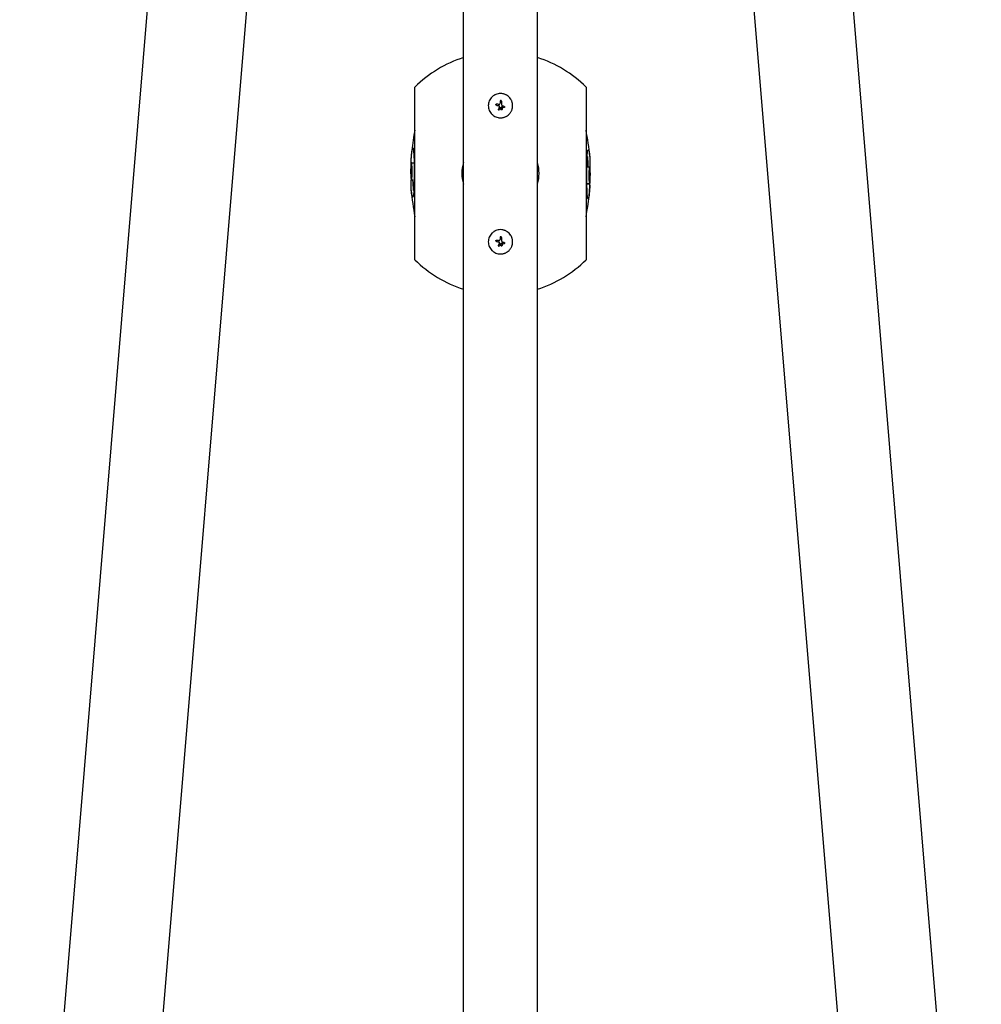
# Model space of a CAD drawing. Units: millimetres. Extents: x -15135 to 14947, y -8361 to 8361.
# Drawn here: x -10482 to -9493, y -3145 to -2132 of the extents above; entities that cross this region are included whole.
import ezdxf

# ---------------------------------------------------------------- set-up
doc = ezdxf.new("R2010")
doc.units = ezdxf.units.MM
doc.header["$LTSCALE"] = 20
doc.layers.add('2d', color=230, linetype='Continuous')

msp = doc.modelspace()

# ---------------------------------------------------------------- linework, layer by layer
at = {"layer": '2d'}
for p, q in [((-10481.8, -3704.7), (-10215.9, -504.1)), ((-9493.1, -3704.8), (-9759.1, -504.1)), ((-10380.3, -3709.5), (-10114.6, -512.5)), ((-9594.7, -3709.5), (-9860.3, -512.5)), ((-10025.5, -3678), (-10025.5, -683.6)), ((-9949.4, -3678), (-9949.4, -683.6)), ((-10075.4, -2379.4), (-10075.4, -2201.7)), ((-9899.5, -2201.7), (-9899.5, -2379.4)), ((-9987.2, -2215.6), (-9987.2, -2215.6)), ((-9991.4, -2219), (-9991.4, -2219)), ((-9991.3, -2219), (-9991.3, -2219)), ((-9989.2, -2225.2), (-9989.2, -2225.2)), ((-9988.9, -2219.3), (-9988.9, -2219.3)), ((-9987.5, -2222.9), (-9987.5, -2222.9)), ((-9986.5, -2223), (-9986.5, -2223)), ((-9986.5, -2225), (-9986.5, -2225)), ((-9986, -2222.2), (-9986, -2222.2)), ((-9985.6, -2220.8), (-9985.6, -2220.8)), ((-9983.8, -2222.8), (-9983.8, -2222.8)), ((-9983.6, -2221.6), (-9983.6, -2221.6)), ((-10077, -2279.9), (-10079, -2279.9)), ((-10077, -2280.1), (-10079, -2280.1)), ((-9897.9, -2283.6), (-9895.9, -2283.6)), ((-10077.1, -2297.5), (-10079.1, -2297.5)), ((-9898, -2301), (-9896, -2301)), ((-9897.9, -2301.2), (-9895.9, -2301.2)), ((-9987.2, -2355.6), (-9987.2, -2355.6)), ((-9991.4, -2359), (-9991.4, -2359)), ((-9991.3, -2359), (-9991.3, -2359)), ((-9989.2, -2365.2), (-9989.2, -2365.2)), ((-9988.9, -2359.3), (-9988.9, -2359.3)), ((-9987.5, -2362.9), (-9987.5, -2362.9)), ((-9986.5, -2363), (-9986.5, -2363)), ((-9986.5, -2365), (-9986.5, -2365)), ((-9986, -2362.2), (-9986, -2362.2)), ((-9985.6, -2360.8), (-9985.6, -2360.8)), ((-9983.8, -2362.8), (-9983.8, -2362.8)), ((-9983.6, -2361.6), (-9983.6, -2361.6))]:
    msp.add_line(p, q, dxfattribs=at)
for centre, radius, start, end in [((-9987.5, -2290.5), 125, 107.7221, 134.7154), ((-9987.5, -2290.5), 125, 45.2846, 72.2779), ((-9854.9, -2290.5), 225, 168.5835, 179.4274), ((-10120.1, -2290.5), 225, 4.4383, 11.4165), ((-10120.1, -2290.5), 223, 1.7922, 4.4782), ((-9987.5, -2290.5), 39.7, 163.6215, 196.3785), ((-9987.5, -2290.5), 39.7, 343.6215, 16.3785), ((-9854.9, -2290.5), 223, 181.7922, 184.4782), ((-10120.1, -2290.5), 225, 348.5835, 359.4274), ((-9854.9, -2290.5), 225, 184.4383, 191.4165), ((-9987.5, -2290.5), 125, 225.2846, 252.2779), ((-9987.5, -2290.5), 125, 287.7221, 314.7154)]:
    msp.add_arc(centre, radius, start, end, dxfattribs=at)
for centre, major_axis, ratio, start_param, end_param in [((-9987.9, -2220.8), (0, -40), 0.000018, 4.600564, 4.653506), ((-9986.4, -2220.8), (0, 40), 0.000018, 1.45894, 1.539215), ((-9986.4, -2220.8), (0, 39.5), 0.000018, 1.457517, 1.538815), ((-9987.5, -2221.1), (39.5, -6.3), 0.000003, 4.628631, 4.664453), ((-9987.3, -2219.6), (39.5, -6), 0.000003, 4.625621, 4.671289), ((-9987.8, -2220.7), (18.5, 35.5), 0.000016, 1.606376, 1.673596), ((-9986.7, -2221.3), (-18.8, -35.3), 0.000016, 4.76096, 4.815153), ((-9986.7, -2222.5), (35.9, 17.5), 0.000008, 1.551172, 1.594437), ((-9986.7, -2222.5), (35.5, 17.3), 0.000008, 1.550923, 1.594737), ((-9987.7, -2221.4), (37.1, -14.9), 0.000007, 4.765214, 4.805051), ((-9987.2, -2220.1), (36.9, -15.4), 0.000007, 4.754762, 4.795217), ((-9987.2, -2220.1), (36.4, -15.2), 0.000007, 4.755299, 4.795127), ((-9987.9, -2360.8), (0, -40), 0.000018, 4.600564, 4.653506), ((-9986.4, -2360.8), (0, 40), 0.000018, 1.45894, 1.539215), ((-9986.4, -2360.8), (0, 39.5), 0.000018, 1.457517, 1.538815), ((-9987.5, -2361.1), (39.5, -6.3), 0.000003, 4.628631, 4.664453), ((-9987.3, -2359.6), (39.5, -6), 0.000003, 4.625621, 4.671289), ((-9987.8, -2360.7), (18.5, 35.5), 0.000016, 1.606376, 1.673596), ((-9986.7, -2361.3), (-18.8, -35.3), 0.000016, 4.76096, 4.815153), ((-9986.7, -2362.5), (35.9, 17.5), 0.000008, 1.551172, 1.594437), ((-9986.7, -2362.5), (35.5, 17.3), 0.000008, 1.550923, 1.594737), ((-9987.7, -2361.4), (37.1, -14.9), 0.000007, 4.765214, 4.805051), ((-9987.2, -2360.1), (36.9, -15.4), 0.000007, 4.754762, 4.795217), ((-9987.2, -2360.1), (36.4, -15.2), 0.000007, 4.755299, 4.795127)]:
    msp.add_ellipse(centre, major_axis=major_axis, ratio=ratio, start_param=start_param, end_param=end_param, dxfattribs=at)
for points, knots in [([(-9975, -2220.8), (-9975, -2220.4), (-9975, -2220), (-9975.1, -2219.4), (-9975.1, -2219.2), (-9975.1, -2218.8), (-9975.2, -2218.6), (-9975.3, -2218), (-9975.4, -2217.6), (-9975.6, -2216.8), (-9975.8, -2216.4), (-9976.1, -2215.7), (-9976.3, -2215.3), (-9976.6, -2214.8), (-9976.7, -2214.6), (-9976.9, -2214.2), (-9977, -2214.1), (-9977.5, -2213.2), (-9978.1, -2212.6), (-9979.2, -2211.4), (-9979.8, -2210.9), (-9980.9, -2210.2), (-9981.2, -2210), (-9981.9, -2209.6), (-9982.3, -2209.5), (-9983, -2209.1), (-9983.4, -2209), (-9984.2, -2208.8), (-9984.6, -2208.7), (-9985.8, -2208.4), (-9986.6, -2208.3), (-9988.3, -2208.3), (-9989.1, -2208.4), (-9990.7, -2208.7), (-9991.5, -2209), (-9992.7, -2209.5), (-9993, -2209.6), (-9993.6, -2209.9), (-9993.7, -2210), (-9994.1, -2210.2), (-9994.3, -2210.3), (-9994.8, -2210.7), (-9995.1, -2210.9), (-9995.7, -2211.4), (-9996, -2211.7), (-9996.9, -2212.6), (-9997.4, -2213.2), (-9998.3, -2214.6), (-9998.7, -2215.3), (-9999.3, -2216.8), (-9999.6, -2217.6), (-9999.9, -2219.2), (-10000, -2220), (-10000, -2220.8)], [0, 0, 0, 0, 0.015625, 0.015625, 0.0234375, 0.0234375, 0.03125, 0.03125, 0.046875, 0.046875, 0.0625, 0.0625, 0.078125, 0.078125, 0.0859375, 0.0859375, 0.09375, 0.09375, 0.125, 0.125, 0.15625, 0.15625, 0.171875, 0.171875, 0.1875, 0.1875, 0.203125, 0.203125, 0.21875, 0.21875, 0.25, 0.25, 0.28125, 0.28125, 0.3125, 0.3125, 0.328125, 0.328125, 0.3359375, 0.3359375, 0.34375, 0.34375, 0.359375, 0.359375, 0.375, 0.375, 0.40625, 0.40625, 0.4375, 0.4375, 0.46875, 0.46875, 0.5, 0.5, 0.5, 0.5]), ([(-9987.2, -2215.6), (-9987.3, -2215.6), (-9987.4, -2215.7), (-9987.6, -2215.7), (-9987.6, -2215.8), (-9987.8, -2216), (-9987.9, -2216.2), (-9987.9, -2216.4)], [0.001171678, 0.001171678, 0.001171678, 0.001171678, 0.001464417, 0.001464417, 0.001757156, 0.001757156, 0.002342634, 0.002342634, 0.002342634, 0.002342634]), ([(-9986.4, -2216.4), (-9986.4, -2216.3), (-9986.4, -2216.2), (-9986.5, -2216), (-9986.6, -2215.9), (-9986.8, -2215.7), (-9987, -2215.6), (-9987.2, -2215.6)], [0.000000198, 0.000000198, 0.000000198, 0.000000198, 0.000293068, 0.000293068, 0.000585938, 0.000585938, 0.001171678, 0.001171678, 0.001171678, 0.001171678]), ([(-10000, -2220.8), (-10000, -2221.7), (-9999.9, -2222.5), (-9999.6, -2224.1), (-9999.3, -2224.9), (-9998.7, -2226.4), (-9998.3, -2227.1), (-9997.4, -2228.5), (-9996.9, -2229.1), (-9996, -2230), (-9995.7, -2230.2), (-9995.1, -2230.8), (-9994.8, -2231), (-9993.8, -2231.7), (-9993, -2232.1), (-9991.5, -2232.7), (-9990.7, -2232.9), (-9989.5, -2233.2), (-9989.1, -2233.2), (-9988.3, -2233.3), (-9987.9, -2233.3), (-9987.1, -2233.3), (-9986.7, -2233.3), (-9985.8, -2233.2), (-9985.4, -2233.2), (-9984.6, -2233), (-9984.2, -2232.9), (-9983.4, -2232.7), (-9983, -2232.5), (-9982.3, -2232.2), (-9981.9, -2232.1), (-9981.2, -2231.7), (-9980.9, -2231.5), (-9979.8, -2230.8), (-9979.2, -2230.3), (-9978.3, -2229.4), (-9978.1, -2229.1), (-9977.6, -2228.5), (-9977.3, -2228.1), (-9976.9, -2227.5), (-9976.7, -2227.1), (-9976.3, -2226.4), (-9976.1, -2226), (-9975.8, -2225.3), (-9975.6, -2224.9), (-9975.5, -2224.3), (-9975.4, -2224.1), (-9975.3, -2223.7), (-9975.3, -2223.5), (-9975.1, -2222.5), (-9975, -2221.7), (-9975, -2220.8)], [0.5, 0.5, 0.5, 0.5, 0.53125, 0.53125, 0.5625, 0.5625, 0.59375, 0.59375, 0.625, 0.625, 0.640625, 0.640625, 0.65625, 0.65625, 0.6875, 0.6875, 0.71875, 0.71875, 0.734375, 0.734375, 0.75, 0.75, 0.765625, 0.765625, 0.78125, 0.78125, 0.796875, 0.796875, 0.8125, 0.8125, 0.828125, 0.828125, 0.84375, 0.84375, 0.875, 0.875, 0.890625, 0.890625, 0.90625, 0.90625, 0.921875, 0.921875, 0.9375, 0.9375, 0.953125, 0.953125, 0.9609375, 0.9609375, 0.96875, 0.96875, 1, 1, 1, 1]), ([(-9991.5, -2220.5), (-9991.6, -2220.5), (-9991.7, -2220.4), (-9991.9, -2220.3), (-9991.9, -2220.3), (-9992.1, -2220), (-9992.2, -2219.8), (-9992.1, -2219.5), (-9992, -2219.3), (-9991.8, -2219), (-9991.6, -2219), (-9991.4, -2219)], [0, 0, 0, 0, 0.000282695, 0.000282695, 0.000565391, 0.000565391, 0.001130781, 0.001130781, 0.001696172, 0.001696172, 0.002261563, 0.002261563, 0.002261563, 0.002261563]), ([(-9989.7, -2224.3), (-9989.7, -2224.4), (-9989.8, -2224.5), (-9989.8, -2224.6), (-9989.8, -2224.7), (-9989.7, -2224.9), (-9989.6, -2225.1), (-9989.3, -2225.2), (-9989.1, -2225.2), (-9988.8, -2225.1), (-9988.7, -2225), (-9988.6, -2224.9)], [0.000000224, 0.000000224, 0.000000224, 0.000000224, 0.000243334, 0.000243334, 0.000486444, 0.000486444, 0.000972665, 0.000972665, 0.001458885, 0.001458885, 0.001945106, 0.001945106, 0.001945106, 0.001945106]), ([(-9988.6, -2221.2), (-9988.7, -2221.1), (-9988.8, -2221), (-9989, -2220.9), (-9989.1, -2220.9), (-9989.2, -2220.8)], [0.0000002744, 0.0000002744, 0.0000002744, 0.0000002744, 0.0003676971, 0.0003676971, 0.0007351198, 0.0007351198, 0.0007351198, 0.0007351198]), ([(-9988.9, -2219.3), (-9988.8, -2219.3), (-9988.7, -2219.3), (-9988.4, -2219.3), (-9988.3, -2219.2), (-9988.1, -2219.1), (-9988.1, -2219), (-9988, -2218.7), (-9987.9, -2218.6), (-9987.9, -2218.5)], [0.0000002, 0.0000002, 0.0000002, 0.0000002, 0.000366055, 0.000366055, 0.000731911, 0.000731911, 0.001097767, 0.001097767, 0.001463622, 0.001463622, 0.001463622, 0.001463622]), ([(-9988.5, -2221.9), (-9988.4, -2221.8), (-9988.4, -2221.7), (-9988.4, -2221.4), (-9988.5, -2221.3), (-9988.6, -2221.2)], [0.0000002225, 0.0000002225, 0.0000002225, 0.0000002225, 0.0003881544, 0.0003881544, 0.0007760862, 0.0007760862, 0.0007760862, 0.0007760862]), ([(-9987.5, -2222.9), (-9987.5, -2222.9), (-9987.6, -2222.9), (-9987.6, -2222.9), (-9987.6, -2223), (-9987.6, -2223), (-9987.6, -2223)], [0.0000002194, 0.0000002194, 0.0000002194, 0.0000002194, 0.0000556971, 0.0000556971, 0.0000556971, 0.0001037569, 0.0001037569, 0.0001037569, 0.0001037569]), ([(-9987.6, -2223), (-9987.6, -2223), (-9987.6, -2222.9), (-9987.6, -2222.9), (-9987.6, -2222.9), (-9987.6, -2222.9), (-9987.6, -2222.9)], [0.00000022363, 0.00000022363, 0.00000022363, 0.00000022363, 0.00005572549, 0.00005572549, 0.00005572549, 0.00005946508, 0.00005946508, 0.00005946508, 0.00005946508]), ([(-9986.5, -2223), (-9986.6, -2223), (-9986.7, -2223.1), (-9987, -2223.2), (-9987.1, -2223.2), (-9987.2, -2223.4), (-9987.3, -2223.5), (-9987.4, -2223.8), (-9987.4, -2223.9), (-9987.4, -2224.3), (-9987.3, -2224.5), (-9987.1, -2224.8), (-9987, -2224.8), (-9986.7, -2224.9), (-9986.6, -2225), (-9986.5, -2225)], [0.00374523, 0.00374523, 0.00374523, 0.00374523, 0.004120439, 0.004120439, 0.004495648, 0.004495648, 0.004870857, 0.004870857, 0.005246066, 0.005246066, 0.005996483, 0.005996483, 0.006371692, 0.006371692, 0.006746901, 0.006746901, 0.006746901, 0.006746901]), ([(-9986.5, -2223), (-9986.4, -2223), (-9986.2, -2223.1), (-9986, -2223.2), (-9985.9, -2223.2), (-9985.8, -2223.3), (-9985.8, -2223.4), (-9985.8, -2223.4)], [0.0022540561, 0.0022540561, 0.0022540561, 0.0022540561, 0.0026294199, 0.0026294199, 0.0030047837, 0.0030047837, 0.0030731213, 0.0030731213, 0.0030731213, 0.0030731213]), ([(-9986.5, -2225), (-9986.4, -2225), (-9986.2, -2224.9), (-9986, -2224.8), (-9985.9, -2224.8), (-9985.7, -2224.6), (-9985.6, -2224.5), (-9985.5, -2224.3), (-9985.5, -2224.1), (-9985.5, -2223.9), (-9985.5, -2223.8), (-9985.6, -2223.5), (-9985.7, -2223.4), (-9985.9, -2223.2), (-9986, -2223.2), (-9986.2, -2223.1), (-9986.4, -2223), (-9986.5, -2223)], [0.000741504, 0.000741504, 0.000741504, 0.000741504, 0.00111697, 0.00111697, 0.001492435, 0.001492435, 0.001867901, 0.001867901, 0.002243367, 0.002243367, 0.002618833, 0.002618833, 0.002994299, 0.002994299, 0.003369764, 0.003369764, 0.00374523, 0.00374523, 0.00374523, 0.00374523]), ([(-9985.6, -2224.3), (-9985.6, -2224.3), (-9985.6, -2224.4), (-9985.6, -2224.5), (-9985.7, -2224.6), (-9985.9, -2224.8), (-9986, -2224.8), (-9986.2, -2224.9), (-9986.4, -2225), (-9986.5, -2225)], [0.004079352, 0.004079352, 0.004079352, 0.004079352, 0.004130875, 0.004130875, 0.004506239, 0.004506239, 0.004881602, 0.004881602, 0.005256966, 0.005256966, 0.005256966, 0.005256966]), ([(-9986.4, -2219.6), (-9986.4, -2219.7), (-9986.4, -2219.8), (-9986.3, -2220.1), (-9986.3, -2220.2), (-9986.1, -2220.5), (-9985.9, -2220.7), (-9985.6, -2220.8)], [0.000000197, 0.000000197, 0.000000197, 0.000000197, 0.000385736, 0.000385736, 0.000771274, 0.000771274, 0.001542351, 0.001542351, 0.001542351, 0.001542351]), ([(-9985.6, -2223.6), (-9985.6, -2223.6), (-9985.6, -2223.6), (-9985.6, -2223.6), (-9985.6, -2223.7), (-9985.6, -2223.7)], [0.003287357, 0.003287357, 0.003287357, 0.003287357, 0.0033801474, 0.0033801474, 0.0034078431, 0.0034078431, 0.0034078431, 0.0034078431]), ([(-9985.5, -2224), (-9985.5, -2224), (-9985.5, -2224), (-9985.5, -2224), (-9985.5, -2224), (-9985.5, -2224.1)], [0.00373064374, 0.00373064374, 0.00373064374, 0.00373064374, 0.00375551118, 0.00375551118, 0.00380958883, 0.00380958883, 0.00380958883, 0.00380958883]), ([(-9983.6, -2221.6), (-9983.5, -2221.7), (-9983.5, -2221.7), (-9983.3, -2221.8), (-9983.3, -2221.9), (-9983.2, -2222.1), (-9983.2, -2222.3), (-9983.3, -2222.6), (-9983.4, -2222.7), (-9983.7, -2222.9), (-9983.9, -2222.9), (-9984.1, -2222.8)], [0, 0, 0, 0, 0.000244994, 0.000244994, 0.000489988, 0.000489988, 0.000979976, 0.000979976, 0.001469963, 0.001469963, 0.001959951, 0.001959951, 0.001959951, 0.001959951]), ([(-9983.8, -2222.8), (-9983.8, -2222.8), (-9983.7, -2222.8), (-9983.7, -2222.8), (-9983.7, -2222.8), (-9983.7, -2222.8)], [0.00030539082, 0.00030539082, 0.00030539082, 0.00030539082, 0.00034388034, 0.00034388034, 0.00038480068, 0.00038480068, 0.00038480068, 0.00038480068]), ([(-9983.5, -2222.7), (-9983.4, -2222.7), (-9983.4, -2222.7), (-9983.4, -2222.6), (-9983.3, -2222.6), (-9983.3, -2222.5)], [0.000650319, 0.000650319, 0.000650319, 0.000650319, 0.0006877607, 0.0006877607, 0.0009352968, 0.0009352968, 0.0009352968, 0.0009352968]), ([(-9983.3, -2221.9), (-9983.3, -2221.9), (-9983.3, -2221.8), (-9983.4, -2221.8), (-9983.4, -2221.8), (-9983.4, -2221.7)], [0.001590905, 0.001590905, 0.001590905, 0.001590905, 0.0016680652, 0.0016680652, 0.0017653248, 0.0017653248, 0.0017653248, 0.0017653248]), ([(-9983.3, -2222.4), (-9983.2, -2222.4), (-9983.2, -2222.4), (-9983.2, -2222.3), (-9983.2, -2222.2), (-9983.2, -2222.1)], [0.0009945945, 0.0009945945, 0.0009945945, 0.0009945945, 0.001031641, 0.001031641, 0.0013755213, 0.0013755213, 0.0013755213, 0.0013755213]), ([(-10079, -2272.3), (-10078.9, -2271.7), (-10078.9, -2271.2), (-10078.8, -2269.8), (-10078.7, -2268.9), (-10078.5, -2267.2), (-10078.4, -2266.6), (-10078.1, -2265.3), (-10078, -2264.9), (-10077.9, -2264.4), (-10077.9, -2264.4), (-10077.8, -2264.2), (-10077.8, -2264.2), (-10077.7, -2264.2)], [0, 0, 0, 0, 1.617397, 1.617397, 4.150706, 4.150706, 6.224562, 6.224562, 8.92267, 8.92267, 10.984137, 10.984137, 13.693252, 13.693252, 13.693252, 13.693252]), ([(-10077.7, -2264.2), (-10077.7, -2264.2), (-10077.6, -2264.2), (-10077.4, -2264.4), (-10077.3, -2264.8), (-10077.2, -2265.2), (-10077.1, -2265.6), (-10076.9, -2266.9), (-10076.9, -2267.7), (-10076.7, -2269.9), (-10076.6, -2271), (-10076.5, -2273.6), (-10076.4, -2274.9), (-10076.3, -2277.3), (-10076.3, -2278.4), (-10076.2, -2280.4), (-10076.2, -2281.6), (-10076.1, -2284.2), (-10076.1, -2285.4), (-10076.1, -2287.2), (-10076.1, -2287.7), (-10076.1, -2289), (-10076.1, -2289.6), (-10076.1, -2290.2)], [0, 0, 0, 0, 2.37908, 2.37908, 7.609273, 7.609273, 10.725635, 10.725635, 12.239361, 12.239361, 13.326521, 13.326521, 14.242764, 14.242764, 14.93318, 14.93318, 15.496996, 15.496996, 15.973133, 15.973133, 16.224741, 16.224741, 16.459655, 16.459655, 16.459655, 16.459655]), ([(-9898.8, -2290.9), (-9898.8, -2289.9), (-9898.8, -2289), (-9898.8, -2286.8), (-9898.8, -2285), (-9898.8, -2281.5), (-9898.7, -2279.9), (-9898.6, -2277.7), (-9898.6, -2276.6), (-9898.4, -2272.4), (-9898.3, -2270.6), (-9898, -2268.2), (-9897.8, -2267.4), (-9897.6, -2266.8), (-9897.5, -2266.6), (-9897.3, -2266.3), (-9897.2, -2266.3), (-9897.1, -2266.3)], [0, 0, 0, 0, 2.800547, 2.800547, 6.303048, 6.303048, 9.925746, 9.925746, 13.398893, 13.398893, 21.519721, 21.519721, 30.750563, 30.750563, 36.251117, 36.251117, 42.300371, 42.300371, 42.300371, 42.300371]), ([(-9897.1, -2266.3), (-9897.1, -2266.3), (-9897.1, -2266.3), (-9897, -2266.4), (-9896.8, -2266.5), (-9896.5, -2267.5), (-9896.4, -2268.1), (-9896.1, -2269.6), (-9896.1, -2270), (-9896, -2270.8), (-9895.9, -2271.4), (-9895.8, -2272.7), (-9895.7, -2273.6), (-9895.6, -2275.7), (-9895.5, -2277), (-9895.5, -2279), (-9895.5, -2279.7), (-9895.5, -2281.1), (-9895.5, -2281.9), (-9895.6, -2282.6)], [0, 0, 0, 0, 1.421368, 1.421368, 3.632956, 3.632956, 5.223024, 5.223024, 6.057926, 6.057926, 6.961766, 6.961766, 8.362818, 8.362818, 10.572777, 10.572777, 11.696155, 11.696155, 12.778213, 12.778213, 12.778213, 12.778213]), ([(-10079, -2279.9), (-10079.1, -2279.6), (-10079.1, -2279.2), (-10079.2, -2278.6), (-10079.2, -2278.3), (-10079.3, -2277.3), (-10079.2, -2276.8), (-10079.2, -2276.4), (-10079.2, -2276.1), (-10079.2, -2274.8), (-10079.1, -2274.3), (-10079.1, -2273.3), (-10079, -2272.8), (-10079, -2272.3)], [0, 0, 0, 0, 3.126649, 3.126649, 5.29135, 5.29135, 9.340954, 9.340954, 14.400136, 14.400136, 18.941447, 18.941447, 24.391544, 24.391544, 24.391544, 24.391544]), ([(-10079, -2280.1), (-10079, -2280.1), (-10079, -2280.1), (-10079, -2280), (-10079, -2280), (-10079, -2279.9), (-10079, -2279.9), (-10079, -2279.9)], [0, 0, 0, 0, 0.2036205, 0.2036205, 0.5957592, 0.5957592, 0.861516, 0.861516, 0.861516, 0.861516]), ([(-10078.3, -2289.5), (-10078.3, -2288.6), (-10078.3, -2287.7), (-10078.4, -2285.9), (-10078.4, -2285.1), (-10078.4, -2283.7), (-10078.5, -2283.3), (-10078.6, -2282.6), (-10078.6, -2282.3), (-10078.7, -2281.6), (-10078.8, -2281.3), (-10078.8, -2280.8), (-10078.9, -2280.7), (-10078.9, -2280.4), (-10078.9, -2280.3), (-10079, -2280.1)], [0, 0, 0, 0, 2.730561, 2.730561, 4.019685, 4.019685, 5.017758, 5.017758, 5.726471, 5.726471, 6.821842, 6.821842, 7.398061, 7.398061, 7.933588, 7.933588, 7.933588, 7.933588]), ([(-9895.9, -2283.6), (-9895.9, -2283.6), (-9896, -2283.6), (-9896.1, -2283.9), (-9896.2, -2284.3), (-9896.3, -2285.3), (-9896.4, -2286.1), (-9896.5, -2287.8), (-9896.6, -2288.6), (-9896.6, -2289.7), (-9896.6, -2290), (-9896.6, -2290.8), (-9896.6, -2291.2), (-9896.6, -2291.6)], [0, 0, 0, 0, 1.819018, 1.819018, 4.501991, 4.501991, 6.931998, 6.931998, 8.66436, 8.66436, 9.843605, 9.843605, 11.21557, 11.21557, 11.21557, 11.21557]), ([(-9895.2, -2287.4), (-9895.2, -2287), (-9895.3, -2286.6), (-9895.4, -2285.1), (-9895.5, -2284.5), (-9895.6, -2284), (-9895.7, -2283.9), (-9895.8, -2283.6), (-9895.8, -2283.6), (-9895.9, -2283.6)], [0, 0, 0, 0, 2.283357, 2.283357, 8.741621, 8.741621, 16.821434, 16.821434, 26.032455, 26.032455, 26.032455, 26.032455]), ([(-9895.1, -2292.8), (-9895.1, -2292.1), (-9895.1, -2291.4), (-9895.1, -2289.6), (-9895.2, -2288.5), (-9895.2, -2287.4)], [19.919423, 19.919423, 19.919423, 19.919423, 23.376306, 23.376306, 28.610733, 28.610733, 28.610733, 28.610733]), ([(-10079.9, -2288.3), (-10079.9, -2289), (-10079.9, -2289.7), (-10079.8, -2291.5), (-10079.8, -2292.6), (-10079.7, -2293.6)], [19.919423, 19.919423, 19.919423, 19.919423, 23.376306, 23.376306, 28.610733, 28.610733, 28.610733, 28.610733]), ([(-10079.7, -2293.6), (-10079.7, -2294.1), (-10079.7, -2294.5), (-10079.5, -2296), (-10079.4, -2296.6), (-10079.3, -2297.1), (-10079.3, -2297.2), (-10079.2, -2297.5), (-10079.1, -2297.5), (-10079.1, -2297.5)], [0, 0, 0, 0, 2.283357, 2.283357, 8.741621, 8.741621, 16.821434, 16.821434, 26.032455, 26.032455, 26.032455, 26.032455]), ([(-10079.1, -2297.5), (-10079, -2297.5), (-10079, -2297.5), (-10078.8, -2297.1), (-10078.8, -2296.8), (-10078.6, -2295.8), (-10078.5, -2294.9), (-10078.4, -2293.3), (-10078.4, -2292.5), (-10078.4, -2291.4), (-10078.4, -2291), (-10078.3, -2290.3), (-10078.3, -2289.9), (-10078.3, -2289.5)], [0, 0, 0, 0, 1.819018, 1.819018, 4.501991, 4.501991, 6.931998, 6.931998, 8.66436, 8.66436, 9.843605, 9.843605, 11.21557, 11.21557, 11.21557, 11.21557]), ([(-10076.1, -2290.2), (-10076.1, -2291.1), (-10076.1, -2292), (-10076.1, -2294.3), (-10076.1, -2296.1), (-10076.2, -2299.6), (-10076.2, -2301.1), (-10076.3, -2303.4), (-10076.3, -2304.5), (-10076.5, -2308.7), (-10076.7, -2310.5), (-10077, -2312.9), (-10077.2, -2313.7), (-10077.4, -2314.3), (-10077.5, -2314.5), (-10077.6, -2314.8), (-10077.7, -2314.8), (-10077.8, -2314.8)], [0, 0, 0, 0, 2.800547, 2.800547, 6.303048, 6.303048, 9.925746, 9.925746, 13.398893, 13.398893, 21.519721, 21.519721, 30.750563, 30.750563, 36.251117, 36.251117, 42.300371, 42.300371, 42.300371, 42.300371]), ([(-9897.2, -2316.9), (-9897.3, -2316.9), (-9897.3, -2316.9), (-9897.5, -2316.6), (-9897.6, -2316.3), (-9897.7, -2315.9), (-9897.8, -2315.5), (-9898, -2314.1), (-9898.1, -2313.4), (-9898.3, -2311.2), (-9898.3, -2310.1), (-9898.5, -2307.5), (-9898.5, -2306.2), (-9898.6, -2303.8), (-9898.7, -2302.7), (-9898.7, -2300.7), (-9898.8, -2299.5), (-9898.8, -2296.9), (-9898.8, -2295.7), (-9898.8, -2293.9), (-9898.8, -2293.4), (-9898.8, -2292.1), (-9898.8, -2291.5), (-9898.8, -2290.9)], [0, 0, 0, 0, 2.37908, 2.37908, 7.609273, 7.609273, 10.725635, 10.725635, 12.239361, 12.239361, 13.326521, 13.326521, 14.242764, 14.242764, 14.93318, 14.93318, 15.496996, 15.496996, 15.973133, 15.973133, 16.224741, 16.224741, 16.459655, 16.459655, 16.459655, 16.459655]), ([(-9896.6, -2291.6), (-9896.6, -2292.5), (-9896.6, -2293.4), (-9896.6, -2295.2), (-9896.6, -2296), (-9896.5, -2297.4), (-9896.5, -2297.8), (-9896.4, -2298.5), (-9896.3, -2298.8), (-9896.2, -2299.5), (-9896.2, -2299.8), (-9896.1, -2300.3), (-9896.1, -2300.4), (-9896, -2300.7), (-9896, -2300.8), (-9896, -2301)], [0, 0, 0, 0, 2.730561, 2.730561, 4.019685, 4.019685, 5.017758, 5.017758, 5.726471, 5.726471, 6.821842, 6.821842, 7.398061, 7.398061, 7.933588, 7.933588, 7.933588, 7.933588]), ([(-10077.8, -2314.8), (-10077.8, -2314.8), (-10077.9, -2314.8), (-10078, -2314.7), (-10078.1, -2314.6), (-10078.5, -2313.6), (-10078.6, -2313), (-10078.8, -2311.5), (-10078.9, -2311.1), (-10079, -2310.2), (-10079, -2309.7), (-10079.2, -2308.4), (-10079.2, -2307.5), (-10079.4, -2305.4), (-10079.4, -2304.1), (-10079.4, -2302), (-10079.4, -2301.4), (-10079.4, -2299.9), (-10079.4, -2299.2), (-10079.4, -2298.5)], [0, 0, 0, 0, 1.421368, 1.421368, 3.632956, 3.632956, 5.223024, 5.223024, 6.057926, 6.057926, 6.961766, 6.961766, 8.362818, 8.362818, 10.572777, 10.572777, 11.696155, 11.696155, 12.778213, 12.778213, 12.778213, 12.778213]), ([(-9896, -2301), (-9896, -2301), (-9896, -2301), (-9896, -2301.1), (-9896, -2301.1), (-9895.9, -2301.2), (-9895.9, -2301.2), (-9895.9, -2301.2)], [0, 0, 0, 0, 0.2036205, 0.2036205, 0.5957592, 0.5957592, 0.861516, 0.861516, 0.861516, 0.861516]), ([(-9895.9, -2301.2), (-9895.9, -2301.5), (-9895.8, -2301.9), (-9895.8, -2302.5), (-9895.7, -2302.8), (-9895.7, -2303.8), (-9895.7, -2304.3), (-9895.7, -2304.6), (-9895.7, -2305), (-9895.8, -2306.2), (-9895.8, -2306.8), (-9895.9, -2307.7), (-9895.9, -2308.3), (-9896, -2308.8)], [0, 0, 0, 0, 3.126649, 3.126649, 5.29135, 5.29135, 9.340954, 9.340954, 14.400136, 14.400136, 18.941447, 18.941447, 24.391544, 24.391544, 24.391544, 24.391544]), ([(-9896, -2308.8), (-9896, -2309.4), (-9896.1, -2309.9), (-9896.2, -2311.3), (-9896.3, -2312.2), (-9896.5, -2313.9), (-9896.6, -2314.5), (-9896.8, -2315.8), (-9896.9, -2316.2), (-9897, -2316.6), (-9897.1, -2316.7), (-9897.1, -2316.9), (-9897.2, -2316.9), (-9897.2, -2316.9)], [0, 0, 0, 0, 1.617397, 1.617397, 4.150706, 4.150706, 6.224562, 6.224562, 8.92267, 8.92267, 10.984137, 10.984137, 13.693252, 13.693252, 13.693252, 13.693252]), ([(-9975, -2360.8), (-9975, -2360.4), (-9975, -2360), (-9975.1, -2359.4), (-9975.1, -2359.2), (-9975.1, -2358.8), (-9975.2, -2358.6), (-9975.3, -2358), (-9975.4, -2357.6), (-9975.6, -2356.8), (-9975.8, -2356.4), (-9976.1, -2355.7), (-9976.3, -2355.3), (-9976.6, -2354.8), (-9976.7, -2354.6), (-9976.9, -2354.2), (-9977, -2354.1), (-9977.5, -2353.2), (-9978.1, -2352.6), (-9979.2, -2351.4), (-9979.8, -2350.9), (-9980.9, -2350.2), (-9981.2, -2350), (-9981.9, -2349.6), (-9982.3, -2349.5), (-9983, -2349.1), (-9983.4, -2349), (-9984.2, -2348.8), (-9984.6, -2348.7), (-9985.8, -2348.4), (-9986.6, -2348.3), (-9988.3, -2348.3), (-9989.1, -2348.4), (-9990.7, -2348.7), (-9991.5, -2349), (-9992.7, -2349.5), (-9993, -2349.6), (-9993.6, -2349.9), (-9993.7, -2350), (-9994.1, -2350.2), (-9994.3, -2350.3), (-9994.8, -2350.7), (-9995.1, -2350.9), (-9995.7, -2351.4), (-9996, -2351.7), (-9996.9, -2352.6), (-9997.4, -2353.2), (-9998.3, -2354.6), (-9998.7, -2355.3), (-9999.3, -2356.8), (-9999.6, -2357.6), (-9999.9, -2359.2), (-10000, -2360), (-10000, -2360.8)], [0, 0, 0, 0, 0.015625, 0.015625, 0.0234375, 0.0234375, 0.03125, 0.03125, 0.046875, 0.046875, 0.0625, 0.0625, 0.078125, 0.078125, 0.0859375, 0.0859375, 0.09375, 0.09375, 0.125, 0.125, 0.15625, 0.15625, 0.171875, 0.171875, 0.1875, 0.1875, 0.203125, 0.203125, 0.21875, 0.21875, 0.25, 0.25, 0.28125, 0.28125, 0.3125, 0.3125, 0.328125, 0.328125, 0.3359375, 0.3359375, 0.34375, 0.34375, 0.359375, 0.359375, 0.375, 0.375, 0.40625, 0.40625, 0.4375, 0.4375, 0.46875, 0.46875, 0.5, 0.5, 0.5, 0.5]), ([(-9988.9, -2359.3), (-9988.8, -2359.3), (-9988.7, -2359.3), (-9988.4, -2359.3), (-9988.3, -2359.2), (-9988.1, -2359.1), (-9988.1, -2359), (-9988, -2358.7), (-9987.9, -2358.6), (-9987.9, -2358.5)], [0.0000002, 0.0000002, 0.0000002, 0.0000002, 0.000366055, 0.000366055, 0.000731911, 0.000731911, 0.001097767, 0.001097767, 0.001463622, 0.001463622, 0.001463622, 0.001463622]), ([(-9987.2, -2355.6), (-9987.3, -2355.6), (-9987.4, -2355.7), (-9987.6, -2355.7), (-9987.6, -2355.8), (-9987.8, -2356), (-9987.9, -2356.2), (-9987.9, -2356.4)], [0.001171678, 0.001171678, 0.001171678, 0.001171678, 0.001464417, 0.001464417, 0.001757156, 0.001757156, 0.002342634, 0.002342634, 0.002342634, 0.002342634]), ([(-9986.4, -2356.4), (-9986.4, -2356.3), (-9986.4, -2356.2), (-9986.5, -2356), (-9986.6, -2355.9), (-9986.8, -2355.7), (-9987, -2355.6), (-9987.2, -2355.6)], [0.000000198, 0.000000198, 0.000000198, 0.000000198, 0.000293068, 0.000293068, 0.000585938, 0.000585938, 0.001171678, 0.001171678, 0.001171678, 0.001171678]), ([(-10000, -2360.8), (-10000, -2361.7), (-9999.9, -2362.5), (-9999.6, -2364.1), (-9999.3, -2364.9), (-9998.7, -2366.4), (-9998.3, -2367.1), (-9997.4, -2368.5), (-9996.9, -2369.1), (-9996, -2370), (-9995.7, -2370.2), (-9995.1, -2370.8), (-9994.8, -2371), (-9993.8, -2371.7), (-9993, -2372.1), (-9991.5, -2372.7), (-9990.7, -2372.9), (-9989.5, -2373.2), (-9989.1, -2373.2), (-9988.3, -2373.3), (-9987.9, -2373.3), (-9987.1, -2373.3), (-9986.7, -2373.3), (-9985.8, -2373.2), (-9985.4, -2373.2), (-9984.6, -2373), (-9984.2, -2372.9), (-9983.4, -2372.7), (-9983, -2372.5), (-9982.3, -2372.2), (-9981.9, -2372.1), (-9981.2, -2371.7), (-9980.9, -2371.5), (-9979.8, -2370.8), (-9979.2, -2370.3), (-9978.3, -2369.4), (-9978.1, -2369.1), (-9977.6, -2368.5), (-9977.3, -2368.1), (-9976.9, -2367.5), (-9976.7, -2367.1), (-9976.3, -2366.4), (-9976.1, -2366), (-9975.8, -2365.3), (-9975.6, -2364.9), (-9975.5, -2364.3), (-9975.4, -2364.1), (-9975.3, -2363.7), (-9975.3, -2363.5), (-9975.1, -2362.5), (-9975, -2361.7), (-9975, -2360.8)], [0.5, 0.5, 0.5, 0.5, 0.53125, 0.53125, 0.5625, 0.5625, 0.59375, 0.59375, 0.625, 0.625, 0.640625, 0.640625, 0.65625, 0.65625, 0.6875, 0.6875, 0.71875, 0.71875, 0.734375, 0.734375, 0.75, 0.75, 0.765625, 0.765625, 0.78125, 0.78125, 0.796875, 0.796875, 0.8125, 0.8125, 0.828125, 0.828125, 0.84375, 0.84375, 0.875, 0.875, 0.890625, 0.890625, 0.90625, 0.90625, 0.921875, 0.921875, 0.9375, 0.9375, 0.953125, 0.953125, 0.9609375, 0.9609375, 0.96875, 0.96875, 1, 1, 1, 1]), ([(-9991.5, -2360.5), (-9991.6, -2360.5), (-9991.7, -2360.4), (-9991.9, -2360.3), (-9991.9, -2360.3), (-9992.1, -2360), (-9992.2, -2359.8), (-9992.1, -2359.5), (-9992, -2359.3), (-9991.8, -2359), (-9991.6, -2359), (-9991.4, -2359)], [0, 0, 0, 0, 0.000282695, 0.000282695, 0.000565391, 0.000565391, 0.001130781, 0.001130781, 0.001696172, 0.001696172, 0.002261563, 0.002261563, 0.002261563, 0.002261563]), ([(-9989.7, -2364.3), (-9989.7, -2364.4), (-9989.8, -2364.5), (-9989.8, -2364.6), (-9989.8, -2364.7), (-9989.7, -2364.9), (-9989.6, -2365.1), (-9989.3, -2365.2), (-9989.1, -2365.2), (-9988.8, -2365.1), (-9988.7, -2365), (-9988.6, -2364.9)], [0.000000224, 0.000000224, 0.000000224, 0.000000224, 0.000243334, 0.000243334, 0.000486444, 0.000486444, 0.000972665, 0.000972665, 0.001458885, 0.001458885, 0.001945106, 0.001945106, 0.001945106, 0.001945106]), ([(-9988.6, -2361.2), (-9988.7, -2361.1), (-9988.8, -2361), (-9989, -2360.9), (-9989.1, -2360.9), (-9989.2, -2360.8)], [0.0000002744, 0.0000002744, 0.0000002744, 0.0000002744, 0.0003676971, 0.0003676971, 0.0007351198, 0.0007351198, 0.0007351198, 0.0007351198]), ([(-9988.5, -2361.9), (-9988.4, -2361.8), (-9988.4, -2361.7), (-9988.4, -2361.4), (-9988.5, -2361.3), (-9988.6, -2361.2)], [0.0000002225, 0.0000002225, 0.0000002225, 0.0000002225, 0.0003881544, 0.0003881544, 0.0007760862, 0.0007760862, 0.0007760862, 0.0007760862]), ([(-9987.5, -2362.9), (-9987.5, -2362.9), (-9987.6, -2362.9), (-9987.6, -2362.9), (-9987.6, -2363), (-9987.6, -2363), (-9987.6, -2363)], [0.0000002194, 0.0000002194, 0.0000002194, 0.0000002194, 0.0000556971, 0.0000556971, 0.0000556971, 0.0001037569, 0.0001037569, 0.0001037569, 0.0001037569]), ([(-9987.6, -2363), (-9987.6, -2363), (-9987.6, -2362.9), (-9987.6, -2362.9), (-9987.6, -2362.9), (-9987.6, -2362.9), (-9987.6, -2362.9)], [0.00000022363, 0.00000022363, 0.00000022363, 0.00000022363, 0.00005572549, 0.00005572549, 0.00005572549, 0.00005946508, 0.00005946508, 0.00005946508, 0.00005946508]), ([(-9986.5, -2363), (-9986.6, -2363), (-9986.7, -2363.1), (-9987, -2363.2), (-9987.1, -2363.2), (-9987.2, -2363.4), (-9987.3, -2363.5), (-9987.4, -2363.8), (-9987.4, -2363.9), (-9987.4, -2364.3), (-9987.3, -2364.5), (-9987.1, -2364.8), (-9987, -2364.8), (-9986.7, -2364.9), (-9986.6, -2365), (-9986.5, -2365)], [0.00374523, 0.00374523, 0.00374523, 0.00374523, 0.004120439, 0.004120439, 0.004495648, 0.004495648, 0.004870857, 0.004870857, 0.005246066, 0.005246066, 0.005996483, 0.005996483, 0.006371692, 0.006371692, 0.006746901, 0.006746901, 0.006746901, 0.006746901]), ([(-9986.5, -2363), (-9986.4, -2363), (-9986.2, -2363.1), (-9986, -2363.2), (-9985.9, -2363.2), (-9985.8, -2363.3), (-9985.8, -2363.4), (-9985.8, -2363.4)], [0.0022540561, 0.0022540561, 0.0022540561, 0.0022540561, 0.0026294199, 0.0026294199, 0.0030047837, 0.0030047837, 0.0030731213, 0.0030731213, 0.0030731213, 0.0030731213]), ([(-9986.5, -2365), (-9986.4, -2365), (-9986.2, -2364.9), (-9986, -2364.8), (-9985.9, -2364.8), (-9985.7, -2364.6), (-9985.6, -2364.5), (-9985.5, -2364.3), (-9985.5, -2364.1), (-9985.5, -2363.9), (-9985.5, -2363.8), (-9985.6, -2363.5), (-9985.7, -2363.4), (-9985.9, -2363.2), (-9986, -2363.2), (-9986.2, -2363.1), (-9986.4, -2363), (-9986.5, -2363)], [0.000741504, 0.000741504, 0.000741504, 0.000741504, 0.00111697, 0.00111697, 0.001492435, 0.001492435, 0.001867901, 0.001867901, 0.002243367, 0.002243367, 0.002618833, 0.002618833, 0.002994299, 0.002994299, 0.003369764, 0.003369764, 0.00374523, 0.00374523, 0.00374523, 0.00374523]), ([(-9985.6, -2364.3), (-9985.6, -2364.3), (-9985.6, -2364.4), (-9985.6, -2364.5), (-9985.7, -2364.6), (-9985.9, -2364.8), (-9986, -2364.8), (-9986.2, -2364.9), (-9986.4, -2365), (-9986.5, -2365)], [0.004079352, 0.004079352, 0.004079352, 0.004079352, 0.004130875, 0.004130875, 0.004506239, 0.004506239, 0.004881602, 0.004881602, 0.005256966, 0.005256966, 0.005256966, 0.005256966]), ([(-9986.4, -2359.6), (-9986.4, -2359.7), (-9986.4, -2359.8), (-9986.3, -2360.1), (-9986.3, -2360.2), (-9986.1, -2360.5), (-9985.9, -2360.7), (-9985.6, -2360.8)], [0.000000197, 0.000000197, 0.000000197, 0.000000197, 0.000385736, 0.000385736, 0.000771274, 0.000771274, 0.001542351, 0.001542351, 0.001542351, 0.001542351]), ([(-9985.6, -2363.6), (-9985.6, -2363.6), (-9985.6, -2363.6), (-9985.6, -2363.6), (-9985.6, -2363.7), (-9985.6, -2363.7)], [0.003287357, 0.003287357, 0.003287357, 0.003287357, 0.0033801474, 0.0033801474, 0.0034078431, 0.0034078431, 0.0034078431, 0.0034078431]), ([(-9985.5, -2364), (-9985.5, -2364), (-9985.5, -2364), (-9985.5, -2364), (-9985.5, -2364), (-9985.5, -2364.1)], [0.00373064374, 0.00373064374, 0.00373064374, 0.00373064374, 0.00375551118, 0.00375551118, 0.00380958883, 0.00380958883, 0.00380958883, 0.00380958883]), ([(-9983.6, -2361.6), (-9983.5, -2361.7), (-9983.5, -2361.7), (-9983.3, -2361.8), (-9983.3, -2361.9), (-9983.2, -2362.1), (-9983.2, -2362.3), (-9983.3, -2362.6), (-9983.4, -2362.7), (-9983.7, -2362.9), (-9983.9, -2362.9), (-9984.1, -2362.8)], [0, 0, 0, 0, 0.000244994, 0.000244994, 0.000489988, 0.000489988, 0.000979976, 0.000979976, 0.001469963, 0.001469963, 0.001959951, 0.001959951, 0.001959951, 0.001959951]), ([(-9983.8, -2362.8), (-9983.8, -2362.8), (-9983.7, -2362.8), (-9983.7, -2362.8), (-9983.7, -2362.8), (-9983.7, -2362.8)], [0.00030539083, 0.00030539083, 0.00030539083, 0.00030539083, 0.00034388034, 0.00034388034, 0.00038480068, 0.00038480068, 0.00038480068, 0.00038480068]), ([(-9983.5, -2362.7), (-9983.4, -2362.7), (-9983.4, -2362.7), (-9983.4, -2362.6), (-9983.3, -2362.6), (-9983.3, -2362.5)], [0.000650319, 0.000650319, 0.000650319, 0.000650319, 0.0006877607, 0.0006877607, 0.0009352968, 0.0009352968, 0.0009352968, 0.0009352968]), ([(-9983.3, -2361.9), (-9983.3, -2361.9), (-9983.3, -2361.8), (-9983.4, -2361.8), (-9983.4, -2361.8), (-9983.4, -2361.7)], [0.001590905, 0.001590905, 0.001590905, 0.001590905, 0.0016680652, 0.0016680652, 0.0017653248, 0.0017653248, 0.0017653248, 0.0017653248]), ([(-9983.3, -2362.4), (-9983.2, -2362.4), (-9983.2, -2362.4), (-9983.2, -2362.3), (-9983.2, -2362.2), (-9983.2, -2362.1)], [0.0009945945, 0.0009945945, 0.0009945945, 0.0009945945, 0.001031641, 0.001031641, 0.0013755213, 0.0013755213, 0.0013755213, 0.0013755213])]:
    msp.add_open_spline(points, degree=3, knots=knots, dxfattribs=at)
for points in [[(-9991.5, -2220.5), (-9991.3, -2220.5), (-9991.1, -2220.5), (-9990.8, -2220.6)], [(-9991.4, -2219), (-9991.4, -2219), (-9991.3, -2219), (-9991.3, -2219)], [(-9991.3, -2219), (-9991.1, -2219), (-9990.9, -2219), (-9990.7, -2219.1)], [(-9989.2, -2220.8), (-9989.3, -2220.8), (-9989.3, -2220.8), (-9989.4, -2220.8)], [(-9987.5, -2222.9), (-9987.5, -2222.9), (-9987.5, -2222.9), (-9987.5, -2222.9)], [(-9986.2, -2220.3), (-9986.2, -2220.3), (-9986.2, -2220.3), (-9986.2, -2220.3)], [(-9985.8, -2222.1), (-9985.9, -2222.1), (-9985.9, -2222.1), (-9986, -2222.2)], [(-9986, -2222.2), (-9985.9, -2222.1), (-9985.9, -2222.1), (-9985.8, -2222.1)], [(-9985.7, -2222.1), (-9985.8, -2222.1), (-9985.8, -2222.1), (-9985.8, -2222.1)], [(-9985.6, -2220.8), (-9985.6, -2220.8), (-9985.6, -2220.8), (-9985.6, -2220.8)], [(-9983.6, -2221.6), (-9983.8, -2221.6), (-9984, -2221.5), (-9984.2, -2221.4)], [(-9984.2, -2222.7), (-9984.2, -2222.8), (-9984.1, -2222.8), (-9984.1, -2222.8)], [(-9984.1, -2221.4), (-9984, -2221.5), (-9983.8, -2221.6), (-9983.6, -2221.6)], [(-9983.6, -2221.7), (-9983.6, -2221.7), (-9983.6, -2221.6), (-9983.6, -2221.6)], [(-9983.2, -2222.1), (-9983.2, -2222), (-9983.2, -2222), (-9983.2, -2222)], [(-9895.6, -2282.6), (-9895.6, -2283.1), (-9895.6, -2283.6), (-9895.6, -2284)], [(-10079.4, -2298.5), (-10079.4, -2298), (-10079.4, -2297.5), (-10079.3, -2297)], [(-9991.5, -2360.5), (-9991.3, -2360.5), (-9991.1, -2360.5), (-9990.8, -2360.6)], [(-9991.4, -2359), (-9991.4, -2359), (-9991.3, -2359), (-9991.3, -2359)], [(-9991.3, -2359), (-9991.1, -2359), (-9990.9, -2359), (-9990.7, -2359.1)], [(-9989.2, -2360.8), (-9989.3, -2360.8), (-9989.3, -2360.8), (-9989.4, -2360.8)], [(-9987.5, -2362.9), (-9987.5, -2362.9), (-9987.5, -2362.9), (-9987.5, -2362.9)], [(-9986.2, -2360.3), (-9986.2, -2360.3), (-9986.2, -2360.3), (-9986.2, -2360.3)], [(-9985.8, -2362.1), (-9985.9, -2362.1), (-9985.9, -2362.1), (-9986, -2362.2)], [(-9986, -2362.2), (-9985.9, -2362.1), (-9985.9, -2362.1), (-9985.8, -2362.1)], [(-9985.7, -2362.1), (-9985.8, -2362.1), (-9985.8, -2362.1), (-9985.8, -2362.1)], [(-9985.6, -2360.8), (-9985.6, -2360.8), (-9985.6, -2360.8), (-9985.6, -2360.8)], [(-9983.6, -2361.6), (-9983.8, -2361.6), (-9984, -2361.5), (-9984.2, -2361.4)], [(-9984.2, -2362.7), (-9984.2, -2362.8), (-9984.1, -2362.8), (-9984.1, -2362.8)], [(-9984.1, -2361.4), (-9984, -2361.5), (-9983.8, -2361.6), (-9983.6, -2361.6)], [(-9983.6, -2361.7), (-9983.6, -2361.7), (-9983.6, -2361.6), (-9983.6, -2361.6)], [(-9983.2, -2362.1), (-9983.2, -2362), (-9983.2, -2362), (-9983.2, -2362)]]:
    msp.add_open_spline(points, degree=3, dxfattribs=at)

doc.saveas('drawing.dxf')
